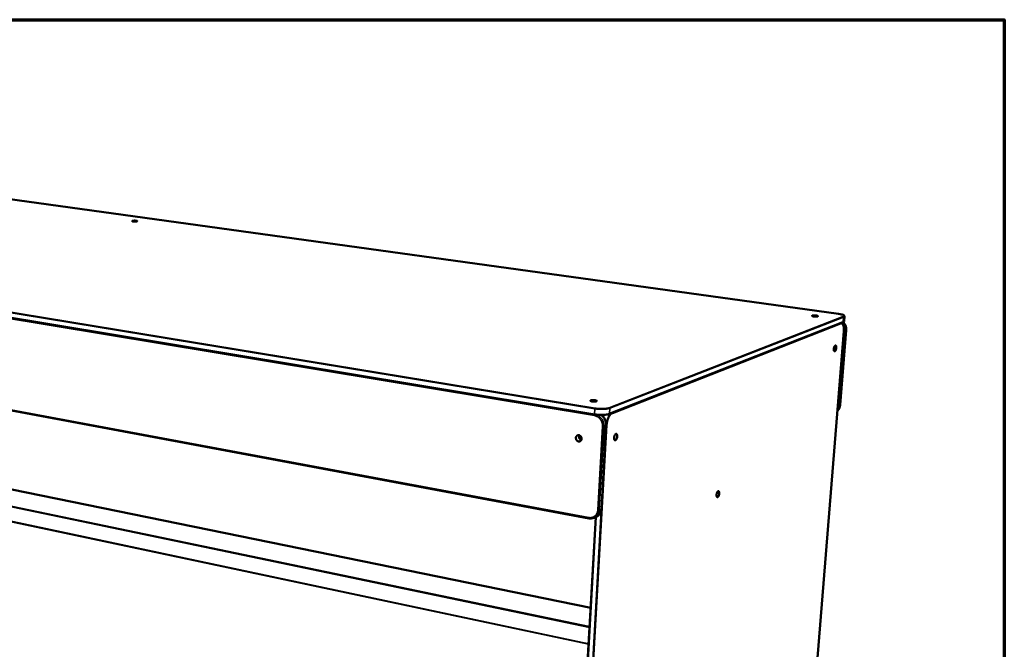
# Model space of a CAD drawing. Units: millimetres. Extents: x 65 to 5840, y 100 to 4100.
# Drawn here: x 4895 to 5840, y 3496 to 4100 of the extents above; entities that cross this region are included whole.
import ezdxf

# ---------------------------------------------------------------- set-up
doc = ezdxf.new("R2010")
doc.units = ezdxf.units.MM
doc.header["$LTSCALE"] = 20
for name, color, linetype, lineweight in [('Border (ISO)', 7, 'Continuous', 70), ('Visible (ISO)', 7, 'Continuous', 50), ('Visible Narrow (ISO)', 7, 'Continuous', 35)]:
    doc.layers.add(name, color=color, linetype=linetype, lineweight=lineweight)

# ---------------------------------------------------------------- blocks, each defined once
blk = doc.blocks.new('Borders Default Border')
at = {"layer": 'Border (ISO)', "flags": 128}
blk.add_lwpolyline([(5, 5), (5, 205), (292, 205), (292, 5), (5, 5)], dxfattribs=at)

msp = doc.modelspace()

# ---------------------------------------------------------------- linework, layer by layer
at = {"layer": 'Visible (ISO)'}
for p, q in [((5681.05, 3817.75), (4509.12, 3979.91)), ((5446.95, 3721.24), (4224.83, 3923.46)), ((4230.44, 3847.58), (5441.53, 3621.55)), ((5685.15, 3809.73), (5460.76, 3721.7)), ((5683.11, 3808.93), (5683.43, 3808.88)), ((5686.65, 3815.36), (5686.29, 3810.83)), ((5660.2, 3479.69), (5686.08, 3801.18)), ((5688.31, 3802.08), (5682.52, 3730.39)), ((5443.11, 3535.66), (4547.72, 3718.89)), ((5455.42, 3720.19), (5453.3, 3720.55)), ((5455.36, 3720.07), (5453.53, 3720.38)), ((5454.59, 3720.76), (5455.65, 3720.58)), ((5458.04, 3710.64), (5453.48, 3630.76)), ((5448.05, 3622.81), (5432.9, 3355.49)), ((5446.38, 3622.08), (5448.38, 3622.95))]:
    msp.add_line(p, q, dxfattribs=at)
at = {"layer": 'Visible (ISO)', "flags": 128}
for points in [[(5007.48, 3906.48, -0.010425), (5007.07, 3906.4, -0.021621), (5006.88, 3906.37, -0.001864), (5006.23, 3906.32, -0.009784), (5006.11, 3906.31, -0.007465), (5005.69, 3906.3, -0.007739), (5005.28, 3906.31, -0.008738), (5004.91, 3906.32, -0.007398), (5004.48, 3906.35, -0.012825), (5004.22, 3906.38, -0.007978), (5003.81, 3906.45, -0.025859), (5003.6, 3906.49, -0.019491), (5003.34, 3906.58, -0.075254), (5003.19, 3906.66, -0.162353), (5003.15, 3906.73, -0.207449), (5003.16, 3906.8, -0.121686), (5003.24, 3906.88, -0.047378), (5003.4, 3906.96, -0.037105), (5003.61, 3907.02, -0.008601), (5004, 3907.09, -0.015901), (5004.21, 3907.12, -0.00753), (5004.64, 3907.16, -0.009766), (5004.97, 3907.18, -0.007455), (5005.4, 3907.19, -0.007729), (5005.81, 3907.19, -0.008724), (5006.17, 3907.17, -0.007388), (5006.61, 3907.14, -0.012796), (5006.87, 3907.11, -0.007967), (5007.28, 3907.05, -0.025763), (5007.48, 3907, -0.019298), (5007.74, 3906.92, -0.074886), (5007.89, 3906.83, -0.161472), (5007.94, 3906.77, -0.207617), (5007.93, 3906.73, -0.051479), (5007.85, 3906.61, -0.118718), (5007.68, 3906.5, -0.118483), (5007.48, 3906.48)], [(5660.92, 3815.38, -0.014787), (5660.53, 3815.28, -0.03158), (5660.35, 3815.25, -0.003789), (5659.72, 3815.18, -0.013582), (5659.54, 3815.17, -0.008082), (5659.03, 3815.16, -0.00941), (5658.58, 3815.16, -0.00851), (5658.1, 3815.18, -0.008133), (5657.6, 3815.22, -0.010856), (5657.22, 3815.27, -0.008303), (5656.71, 3815.35, -0.017868), (5656.46, 3815.4, -0.010043), (5656.02, 3815.52, -0.041762), (5655.77, 3815.61, -0.055646), (5655.61, 3815.72, -0.130632), (5655.53, 3815.83, -0.194921), (5655.53, 3815.92, -0.144321), (5655.6, 3816.01, -0.07324), (5655.79, 3816.1, -0.019243), (5656.11, 3816.19, -0.026474), (5656.36, 3816.24, -0.00878), (5656.85, 3816.29, -0.013551), (5657.17, 3816.31, -0.008071), (5657.68, 3816.33, -0.009394), (5658.12, 3816.32, -0.008497), (5658.6, 3816.3, -0.00812), (5659.1, 3816.26, -0.010834), (5659.49, 3816.22, -0.008288), (5659.99, 3816.14, -0.01781), (5660.24, 3816.08, -0.010004), (5660.68, 3815.97, -0.041558), (5660.93, 3815.87, -0.055025), (5661.1, 3815.77, -0.129937), (5661.15, 3815.69, -0.097528), (5661.18, 3815.57, -0.244284), (5661.1, 3815.42, -0.207707), (5660.92, 3815.38)], [(5678.78, 3785.1, -0.018141), (5678.7, 3784.5, -0.030764), (5678.63, 3784.15, -0.005008), (5678.43, 3783.45, -0.016733), (5678.36, 3783.25, -0.025477), (5678.21, 3782.91, -0.020232), (5677.99, 3782.51, -0.042516), (5677.81, 3782.27, -0.038256), (5677.57, 3782.03, -0.079626), (5677.36, 3781.9, -0.092855), (5677.15, 3781.86, -0.109074), (5676.96, 3781.9, -0.099707), (5676.79, 3782.02, -0.059063), (5676.63, 3782.24, -0.056187), (5676.52, 3782.5, -0.02489), (5676.42, 3782.9, -0.031225), (5676.37, 3783.23, -0.01764), (5676.36, 3783.72, -0.020934), (5676.37, 3784.13, -0.016581), (5676.43, 3784.62, -0.017104), (5676.52, 3785.09, -0.018713), (5676.63, 3785.52, -0.016756), (5676.79, 3785.99, -0.025525), (5676.94, 3786.33, -0.020276), (5677.16, 3786.73, -0.042624), (5677.34, 3786.97, -0.03843), (5677.58, 3787.21, -0.079819), (5677.79, 3787.33, -0.093153), (5678, 3787.38, -0.109), (5678.19, 3787.34, -0.099579), (5678.36, 3787.21, -0.058786), (5678.52, 3786.99, -0.05604), (5678.63, 3786.73, -0.024804), (5678.69, 3786.52, -0.01014), (5678.78, 3786, -0.038631), (5678.8, 3785.63, -0.026652), (5678.78, 3785.1)], [(5448.68, 3733.86, -0.014956), (5448.26, 3733.73, -0.031037), (5448.05, 3733.69, -0.003737), (5447.36, 3733.61, -0.01392), (5447.18, 3733.59, -0.008916), (5446.65, 3733.57, -0.010094), (5446.18, 3733.57, -0.009263), (5445.68, 3733.59, -0.008912), (5445.16, 3733.63, -0.011486), (5444.74, 3733.68, -0.009243), (5444.22, 3733.76, -0.017785), (5443.92, 3733.83, -0.011258), (5443.47, 3733.95, -0.036992), (5443.22, 3734.05, -0.035954), (5442.98, 3734.18, -0.099153), (5442.85, 3734.31, -0.157773), (5442.82, 3734.42, -0.158316), (5442.86, 3734.53, -0.099887), (5443, 3734.65, -0.036405), (5443.24, 3734.76, -0.037225), (5443.49, 3734.84, -0.011277), (5443.96, 3734.93, -0.017855), (5444.26, 3734.97, -0.009239), (5444.78, 3735.01, -0.011506), (5445.2, 3735.03, -0.008893), (5445.72, 3735.03, -0.009261), (5446.22, 3735.01, -0.010047), (5446.69, 3734.97, -0.008896), (5447.22, 3734.91, -0.013808), (5447.58, 3734.85, -0.009895), (5448.07, 3734.75, -0.024506), (5448.32, 3734.68, -0.015919), (5448.7, 3734.54, -0.059238), (5448.91, 3734.42, -0.089334), (5449.03, 3734.3, -0.155005), (5449.05, 3734.23, -0.077993), (5449.02, 3734.07, -0.170924), (5448.89, 3733.91, -0.159186), (5448.68, 3733.86)], [(5434.37, 3697.88, -0.044887), (5434.29, 3697.27, -0.064842), (5434.15, 3696.88, -0.022833), (5433.83, 3696.31, -0.045737), (5433.63, 3696.06, -0.050068), (5433.27, 3695.75, -0.049786), (5432.86, 3695.51, -0.050316), (5432.41, 3695.36, -0.050516), (5431.95, 3695.31, -0.046849), (5431.46, 3695.35, -0.04754), (5431, 3695.47, -0.042114), (5430.54, 3695.69, -0.043072), (5430.13, 3695.98, -0.038666), (5429.75, 3696.35, -0.03938), (5429.44, 3696.77, -0.037518), (5429.19, 3697.25, -0.037606), (5429.01, 3697.76, -0.038738), (5428.92, 3698.28, -0.038155), (5428.9, 3698.81, -0.042021), (5428.97, 3699.31, -0.041073), (5429.12, 3699.81, -0.046466), (5429.34, 3700.24, -0.045672), (5429.65, 3700.63, -0.050065), (5430, 3700.94, -0.049743), (5430.41, 3701.18, -0.050353), (5430.86, 3701.33, -0.050512), (5431.32, 3701.38, -0.046914), (5431.81, 3701.35, -0.047569), (5432.27, 3701.22, -0.042182), (5432.74, 3701, -0.043116), (5433.15, 3700.71, -0.038726), (5433.53, 3700.34, -0.039428), (5433.84, 3699.92, -0.03757), (5434, 3699.61, -0.017806), (5434.26, 3698.93, -0.058668), (5434.36, 3698.52, -0.038009), (5434.37, 3697.88)], [(5432.26, 3701.23, 0.03548), (5432.05, 3700.72, 0.056669), (5431.98, 3700.39, 0.015676), (5431.94, 3699.75, 0.035042), (5431.95, 3699.47, 0.033051), (5432.04, 3699.01, 0.033308), (5432.18, 3698.56, 0.033356), (5432.38, 3698.14, 0.033075), (5432.64, 3697.74, 0.035155), (5432.82, 3697.53, 0.015761), (5433.28, 3697.09, 0.056837), (5433.56, 3696.9, 0.035595), (5434.06, 3696.67)], [(5434.38, 3697.95, -0.053226), (5433.97, 3698.15, -0.077121), (5433.73, 3698.35, -0.032072), (5433.44, 3698.74, -0.051825), (5433.3, 3699.01, -0.051726), (5433.22, 3699.3, -0.031956), (5433.17, 3699.79, -0.076922), (5433.2, 3700.1, -0.053104), (5433.36, 3700.51)], [(5468.54, 3700.09, -0.020177), (5468.47, 3699.42, -0.03395), (5468.39, 3699.03, -0.006059), (5468.16, 3698.27, -0.018857), (5468.07, 3698.02, -0.026968), (5467.9, 3697.64, -0.02236), (5467.64, 3697.19, -0.042329), (5467.42, 3696.91, -0.037912), (5467.13, 3696.64, -0.073075), (5466.88, 3696.49, -0.080537), (5466.61, 3696.43, -0.098269), (5466.37, 3696.46, -0.094419), (5466.15, 3696.59, -0.063241), (5465.94, 3696.82, -0.060276), (5465.79, 3697.1, -0.02977), (5465.65, 3697.52, -0.035351), (5465.58, 3697.89, -0.020455), (5465.54, 3698.43, -0.023968), (5465.55, 3698.88, -0.018717), (5465.61, 3699.43, -0.019485), (5465.7, 3699.95, -0.020578), (5465.83, 3700.44, -0.018887), (5466.01, 3700.95, -0.027022), (5466.19, 3701.34, -0.022413), (5466.45, 3701.78, -0.042437), (5466.67, 3702.07, -0.038078), (5466.96, 3702.34, -0.073249), (5467.21, 3702.49, -0.080819), (5467.48, 3702.55, -0.098231), (5467.72, 3702.51, -0.094353), (5467.94, 3702.39, -0.062968), (5468.15, 3702.16, -0.060124), (5468.3, 3701.88, -0.029656), (5468.37, 3701.64, -0.012546), (5468.51, 3701.08, -0.043142), (5468.55, 3700.67, -0.030395), (5468.54, 3700.09)], [(5566.51, 3645.37, -0.018944), (5566.44, 3644.74, -0.03221), (5566.36, 3644.37, -0.005411), (5566.15, 3643.65, -0.017636), (5566.07, 3643.43, -0.025323), (5565.91, 3643.07, -0.020663), (5565.68, 3642.64, -0.040384), (5565.48, 3642.38, -0.035372), (5565.22, 3642.11, -0.072721), (5564.99, 3641.97, -0.081981), (5564.76, 3641.9, -0.104113), (5564.54, 3641.93, -0.100005), (5564.34, 3642.04, -0.066128), (5564.16, 3642.24, -0.06149), (5564.03, 3642.5, -0.028729), (5563.91, 3642.9, -0.034695), (5563.86, 3643.24, -0.019262), (5563.83, 3643.74, -0.022966), (5563.84, 3644.16, -0.017552), (5563.9, 3644.67, -0.018409), (5563.99, 3645.15, -0.01926), (5564.11, 3645.61, -0.017662), (5564.28, 3646.1, -0.02537), (5564.44, 3646.46, -0.020707), (5564.68, 3646.89, -0.040485), (5564.87, 3647.15, -0.035524), (5565.14, 3647.42, -0.072901), (5565.37, 3647.56, -0.08228), (5565.6, 3647.63, -0.104096), (5565.82, 3647.6, -0.099932), (5566.01, 3647.49, -0.065841), (5566.19, 3647.29, -0.061333), (5566.32, 3647.03, -0.028619), (5566.39, 3646.81, -0.012038), (5566.5, 3646.29, -0.041807), (5566.53, 3645.91, -0.02955), (5566.51, 3645.37)]]:
    msp.add_lwpolyline(points, format="xyb", dxfattribs=at)
at = {"layer": 'Visible (ISO)'}
for points, knots in [([(5681.05, 3817.75), (5681.96, 3817.62), (5682.81, 3817.47), (5684.25, 3817.12), (5684.87, 3816.93), (5685.86, 3816.51), (5686.24, 3816.28), (5686.59, 3815.79), (5686.67, 3815.58), (5686.65, 3815.36)], [0, 0, 0, 0, 0.3164, 0.3164, 0.629562, 0.629562, 0.956674, 0.956674, 1.122576, 1.122576, 1.122576, 1.122576]), ([(5683.43, 3808.88), (5683.84, 3808.83), (5684.22, 3808.64), (5684.87, 3808.05), (5685.15, 3807.65), (5685.64, 3806.58), (5685.85, 3805.86), (5686.11, 3804.25), (5686.16, 3803.33), (5686.14, 3801.99), (5686.12, 3801.58), (5686.08, 3801.18)], [0, 0, 0, 0, 0.259071, 0.259071, 0.530021, 0.530021, 0.853968, 0.853968, 1.181255, 1.181255, 1.315798, 1.315798, 1.315798, 1.315798]), ([(5686.29, 3810.83), (5686.27, 3810.62), (5686.17, 3810.42), (5685.88, 3810.1), (5685.68, 3809.98), (5685.36, 3809.81), (5685.26, 3809.77), (5685.15, 3809.73)], [0, 0, 0, 0, 0.1609024, 0.1609024, 0.3399992, 0.3399992, 0.415064, 0.415064, 0.415064, 0.415064]), ([(5685.38, 3809.83), (5685.41, 3809.79), (5685.45, 3809.76), (5686.17, 3809.05), (5686.76, 3808.24), (5687.67, 3806.51), (5688, 3805.56), (5688.33, 3803.77), (5688.38, 3802.91), (5688.31, 3802.08)], [0.6212401, 0.6212401, 0.6212401, 0.6212401, 0.6367236, 0.6367236, 0.9560126, 0.9560126, 1.2765993, 1.2765993, 1.551904, 1.551904, 1.551904, 1.551904]), ([(5682.52, 3730.39), (5682.44, 3729.42), (5682.21, 3728.46), (5681.46, 3726.72), (5680.95, 3725.92), (5680.21, 3725.11), (5680.07, 3724.97), (5679.94, 3724.84)], [0, 0, 0, 0, 0.3254776, 0.3254776, 0.6439739, 0.6439739, 0.7091511, 0.7091511, 0.7091511, 0.7091511]), ([(5460.76, 3721.7), (5460.13, 3721.45), (5459.31, 3721.25), (5457.48, 3720.95), (5456.46, 3720.84), (5454.35, 3720.74), (5453.24, 3720.72), (5451.06, 3720.79), (5449.95, 3720.86), (5448.23, 3721.05), (5447.57, 3721.14), (5446.95, 3721.24)], [0, 0, 0, 0, 0.352928, 0.352928, 0.681259, 0.681259, 0.995104, 0.995104, 1.305665, 1.305665, 1.508096, 1.508096, 1.508096, 1.508096]), ([(5453.01, 3720.74), (5453.67, 3720.31), (5454.29, 3719.8), (5455.6, 3718.44), (5456.26, 3717.53), (5457.27, 3715.57), (5457.65, 3714.5), (5458.03, 3712.5), (5458.1, 3711.56), (5458.04, 3710.64)], [0.397612, 0.397612, 0.397612, 0.397612, 0.63528, 0.63528, 0.955001, 0.955001, 1.276043, 1.276043, 1.547524, 1.547524, 1.547524, 1.547524]), ([(5454.9, 3719.17), (5455.16, 3719.73), (5455.45, 3720.26), (5455.76, 3720.77), (5455.78, 3720.79), (5455.79, 3720.81)], [0.7579191, 0.7579191, 0.7579191, 0.7579191, 0.9546955, 0.9546955, 0.9640342, 0.9640342, 0.9640342, 0.9640342]), ([(5453.48, 3630.76), (5453.41, 3629.68), (5453.18, 3628.61), (5452.42, 3626.69), (5451.88, 3625.8), (5450.59, 3624.32), (5449.81, 3623.7), (5448.77, 3623.14), (5448.57, 3623.04), (5448.38, 3622.95)], [0, 0, 0, 0, 0.325995, 0.325995, 0.644833, 0.644833, 0.959568, 0.959568, 1.029951, 1.029951, 1.029951, 1.029951]), ([(5446.38, 3622.08), (5445.5, 3621.69), (5444.53, 3621.47), (5442.89, 3621.38), (5442.2, 3621.43), (5441.53, 3621.55)], [0, 0, 0, 0, 0.3136128, 0.3136128, 0.5309692, 0.5309692, 0.5309692, 0.5309692])]:
    msp.add_open_spline(points, degree=3, knots=knots, dxfattribs=at)
at = {"layer": 'Visible Narrow (ISO)'}
for p, q in [((4509.07, 3979.91), (5681.01, 3817.74)), ((4224.31, 3927.61), (5447.07, 3726.7)), ((5447.35, 3727.3), (4224.58, 3928.05)), ((5446.79, 3721.65), (4224.58, 3923.79)), ((4224.66, 3922.64), (5446.7, 3720.14)), ((5441.23, 3622.34), (4229.97, 3848.21)), ((5681.05, 3817.75), (5681.01, 3817.74)), ((5685.38, 3815.14), (5460.89, 3727.73)), ((5685.41, 3810.1), (5461.03, 3722.1)), ((5461.32, 3727.15), (5685.78, 3814.63)), ((5463.98, 3722.27), (5682.95, 3808.25)), ((5683.43, 3808.88), (5683, 3808.88)), ((5684.3, 3808.54), (5683.71, 3809.16)), ((5685.78, 3814.63), (5685.41, 3810.1)), ((5686.04, 3801.14), (5660.16, 3479.64)), ((5680.86, 3729.62), (5686.64, 3801.38)), ((5688.22, 3802.01), (5682.44, 3730.31)), ((5686.04, 3801.14), (5686.08, 3801.18)), ((5686.64, 3801.38), (5688.22, 3802.01)), ((5688.31, 3802.08), (5688.22, 3802.01)), ((5447.07, 3726.7), (5446.79, 3721.65)), ((5461.32, 3727.15), (5461.03, 3722.1)), ((5680.86, 3729.62), (5682.44, 3730.31)), ((5682.44, 3730.31), (5682.52, 3730.39)), ((5443.1, 3535.56), (4547.52, 3718.84)), ((5438.25, 3354.28), (5458.67, 3710.83)), ((5454.48, 3709.69), (5449.93, 3629.72)), ((5451.35, 3629.77), (5455.9, 3709.73)), ((5457.92, 3710.53), (5453.35, 3630.64)), ((5455.9, 3709.73), (5457.92, 3710.53)), ((5458.04, 3710.64), (5457.92, 3710.53)), ((4558.19, 3701.93), (5442.09, 3517.67)), ((5442.03, 3516.71), (4558.22, 3701.13)), ((4558.82, 3688.26), (5441.16, 3501.23)), ((5441.13, 3500.79), (4558.84, 3687.89)), ((5453.3, 3629.37), (5437.57, 3354.25)), ((5451.35, 3629.77), (5453.35, 3630.64)), ((5453.35, 3630.64), (5453.48, 3630.76)), ((5433.16, 3355.32), (5448.33, 3622.93))]:
    msp.add_line(p, q, dxfattribs=at)
at = {"layer": 'Visible Narrow (ISO)', "flags": 128}
for points in [[(5681.01, 3817.74, -0.007824), (5681.98, 3817.6, -0.013706), (5682.52, 3817.49, -0.000975), (5683.68, 3817.24, -0.007199), (5683.84, 3817.2, -0.013137), (5684.29, 3817.07, -0.009681), (5684.9, 3816.87, -0.022849), (5685.22, 3816.74, -0.015908), (5685.66, 3816.52, -0.04782), (5685.91, 3816.35, -0.049662), (5686.11, 3816.15, -0.102791), (5686.2, 3815.97, -0.120986), (5686.21, 3815.79, -0.104399), (5686.16, 3815.69, -0.037904), (5685.96, 3815.45, -0.077166), (5685.71, 3815.26, -0.070533), (5685.38, 3815.14)], [(5682.95, 3808.25, 0.081086), (5682.93, 3808.41, 0.081086), (5682.87, 3808.55, 0.079424), (5682.77, 3808.67, 0.079424), (5682.64, 3808.74)], [(5682.95, 3808.25, -0.060832), (5683.36, 3808.38, -0.085274), (5683.67, 3808.38, -0.033663), (5684.12, 3808.27, -0.062161), (5684.34, 3808.16, -0.04662), (5684.67, 3807.92, -0.048391), (5684.93, 3807.63, -0.028741), (5685.22, 3807.19, -0.032792), (5685.42, 3806.78, -0.019069), (5685.64, 3806.18, -0.022492), (5685.79, 3805.66, -0.014295), (5685.93, 3804.94, -0.016484), (5686.02, 3804.31, -0.011737), (5686.04, 3804.07, -0.00221), (5686.1, 3802.79, -0.021177), (5686.1, 3802.19, -0.01213), (5686.04, 3801.14)], [(5685.15, 3809.73, 0.068831), (5685.25, 3809.79, 0.068831), (5685.33, 3809.87, 0.071452), (5685.39, 3809.98, 0.071452), (5685.41, 3810.1)], [(5685.3, 3809.79, -0.021968), (5686.04, 3809, -0.037565), (5686.41, 3808.5, -0.006547), (5687.1, 3807.37, -0.021913), (5687.29, 3807.02, -0.021743), (5687.62, 3806.22, -0.021748), (5687.89, 3805.4, -0.021886), (5687.98, 3805.02, -0.006533), (5688.21, 3803.71, -0.037515), (5688.26, 3803.09, -0.021941), (5688.22, 3802.01)], [(5685.78, 3814.63, 0.094941), (5685.76, 3814.81, 0.094941), (5685.68, 3814.97, 0.091817), (5685.55, 3815.08, 0.091817), (5685.38, 3815.14)], [(5686.29, 3810.83, -0.049182), (5686.23, 3810.66, -0.087808), (5686.17, 3810.57, -0.028311), (5686.08, 3810.48, -0.015171), (5685.88, 3810.32, -0.046404), (5685.69, 3810.21, -0.0355), (5685.41, 3810.1)], [(5685.78, 3814.63, 0.035446), (5686.05, 3814.74, 0.046298), (5686.24, 3814.86, 0.015146), (5686.44, 3815.01, 0.028384), (5686.54, 3815.1, 0.087992), (5686.59, 3815.19, 0.049213), (5686.65, 3815.36)], [(5686.64, 3801.38, 0.022795), (5686.67, 3802.5, 0.038757), (5686.61, 3803.15, 0.00701), (5686.45, 3804.03, 0.006946), (5686.27, 3804.91, 0.038409), (5686.07, 3805.55, 0.022694), (5685.61, 3806.58)], [(5686.64, 3801.38, -0.015829), (5686.53, 3801.35, -0.015829), (5686.41, 3801.33, -0.022451), (5686.25, 3801.31, -0.022451), (5686.09, 3801.3)], [(5447.07, 3726.7, -0.068828), (5447.09, 3726.9, -0.068828), (5447.16, 3727.09, -0.049339), (5447.25, 3727.2, -0.049339), (5447.35, 3727.3)], [(5447.07, 3726.7, 0.005454), (5448.18, 3726.53, 0.010746), (5448.75, 3726.47, 0.000471), (5450.38, 3726.31, 0.005374), (5450.52, 3726.3, 0.004997), (5451.44, 3726.24, 0.005048), (5452.35, 3726.21, 0.00513), (5453.25, 3726.19, 0.005016), (5454.17, 3726.19, 0.005576), (5455.03, 3726.2, 0.005269), (5455.93, 3726.24, 0.006446), (5456.72, 3726.29, 0.00586), (5457.57, 3726.37, 0.007987), (5458.26, 3726.45, 0.006931), (5459.05, 3726.57, 0.010745), (5459.24, 3726.6, 0.001958), (5460.31, 3726.83, 0.022838), (5460.65, 3726.92, 0.011189), (5461.32, 3727.15)], [(5460.89, 3727.73, -0.011179), (5460.25, 3727.51, -0.022819), (5459.93, 3727.42, -0.001955), (5458.92, 3727.21, -0.010736), (5458.73, 3727.18, -0.006925), (5457.98, 3727.07, -0.00798), (5457.33, 3726.99, -0.005856), (5456.51, 3726.92, -0.006441), (5455.77, 3726.87, -0.005265), (5454.91, 3726.83, -0.005572), (5454.1, 3726.81, -0.005012), (5453.22, 3726.82, -0.005126), (5452.37, 3726.83, -0.005044), (5451.51, 3726.87, -0.004993), (5450.63, 3726.92, -0.00537), (5450.5, 3726.93, -0.00047), (5448.94, 3727.08, -0.010737), (5448.41, 3727.14, -0.00545), (5447.35, 3727.3)], [(5460.89, 3727.73, -0.086894), (5461.07, 3727.65, -0.086894), (5461.21, 3727.52, -0.09172), (5461.3, 3727.35, -0.09172), (5461.32, 3727.15)], [(5463.98, 3722.27, 0.077642), (5463.97, 3722.45, 0.077642), (5463.9, 3722.61, 0.075182), (5463.79, 3722.74, 0.075182), (5463.64, 3722.83)], [(5682.44, 3730.31, -0.021974), (5682.32, 3729.33, -0.037126), (5682.18, 3728.77, -0.006511), (5681.79, 3727.64, -0.021996), (5681.66, 3727.32, -0.022922), (5681.5, 3727, -0.007052), (5680.91, 3726, -0.039127), (5680.58, 3725.55, -0.022932), (5679.94, 3724.86)], [(5680.08, 3726.62, 0.021672), (5680.37, 3727.34, 0.021672), (5680.6, 3728.08, 0.021996), (5680.76, 3728.84, 0.021996), (5680.86, 3729.62)], [(5680.32, 3729.54, 0.024438), (5680.48, 3729.54, 0.024438), (5680.64, 3729.56, 0.017329), (5680.75, 3729.59, 0.017329), (5680.86, 3729.62)], [(5447.09, 3721.22, 0.036125), (5446.94, 3720.99, 0.036125), (5446.83, 3720.75, 0.042549), (5446.74, 3720.45, 0.042549), (5446.7, 3720.14)], [(5446.7, 3720.14, -0.024802), (5447.73, 3719.91, -0.042128), (5448.31, 3719.7, -0.008165), (5449.46, 3719.14, -0.02472), (5449.83, 3718.92, -0.022992), (5450.56, 3718.41, -0.023448), (5451.22, 3717.85, -0.022081), (5451.85, 3717.2, -0.022418), (5452.41, 3716.51, -0.021539), (5452.93, 3715.75, -0.021723), (5453.37, 3714.96, -0.021391), (5453.74, 3714.13, -0.021406), (5454.04, 3713.26, -0.02164), (5454.15, 3712.86, -0.006448), (5454.42, 3711.48, -0.03732), (5454.49, 3710.82, -0.02174), (5454.48, 3709.69)], [(5446.79, 3721.65, 0.10072), (5446.78, 3721.51, 0.10072), (5446.82, 3721.37, 0.061295), (5446.88, 3721.3, 0.061295), (5446.95, 3721.24)], [(5461.03, 3722.1, -0.011251), (5460.36, 3721.87, -0.02295), (5460.02, 3721.78, -0.001979), (5458.96, 3721.56, -0.010805), (5458.76, 3721.52, -0.006974), (5457.97, 3721.4, -0.008034), (5457.29, 3721.32, -0.005897), (5456.43, 3721.24, -0.006486), (5455.65, 3721.19, -0.005303), (5454.74, 3721.15, -0.005612), (5453.89, 3721.14, -0.005048), (5452.97, 3721.14, -0.005163), (5452.07, 3721.16, -0.00508), (5451.16, 3721.19, -0.005029), (5450.24, 3721.25, -0.005408), (5450.1, 3721.26, -0.000476), (5448.46, 3721.42, -0.01081), (5447.9, 3721.49, -0.005489), (5446.79, 3721.65)], [(5455.9, 3709.73, 0.019719), (5455.92, 3710.88, 0.03431), (5455.86, 3711.54, 0.005378), (5455.62, 3712.95, 0.019644), (5455.53, 3713.33, 0.019363), (5455.26, 3714.21, 0.019385), (5454.92, 3715.07, 0.019524), (5454.52, 3715.89, 0.019417), (5454.05, 3716.68, 0.019972), (5453.53, 3717.42, 0.019742), (5452.95, 3718.12, 0.020685), (5452.33, 3718.76, 0.020349), (5451.65, 3719.35, 0.021618), (5451.33, 3719.58, 0.006394), (5450.2, 3720.32, 0.037517), (5449.64, 3720.61, 0.021686), (5448.63, 3721)], [(5452.83, 3720.74, -0.022359), (5453.82, 3720.03, -0.038415), (5454.35, 3719.54, -0.006785), (5455.37, 3718.42, -0.022257), (5455.66, 3718.06, -0.021406), (5456.22, 3717.22, -0.021584), (5456.7, 3716.35, -0.021268), (5457.11, 3715.43, -0.02128), (5457.44, 3714.48, -0.021518), (5457.56, 3714.03, -0.00638), (5457.85, 3712.51, -0.037136), (5457.93, 3711.78, -0.021615), (5457.92, 3710.53)], [(5455.09, 3718.96, -0.009068), (5455.32, 3719.46, -0.009068), (5455.56, 3719.94, -0.00857), (5455.81, 3720.39, -0.00857), (5456.07, 3720.83)], [(5462.98, 3722.57, 0.022709), (5462.33, 3722.09, 0.04209), (5462.01, 3721.79, 0.007221), (5461.3, 3720.96, 0.021964), (5461.08, 3720.68, 0.01502), (5460.6, 3719.95, 0.016874), (5460.22, 3719.27, 0.012671), (5459.8, 3718.42, 0.013798), (5459.45, 3717.62, 0.0114), (5459.11, 3716.69, 0.012007), (5458.82, 3715.79, 0.010885), (5458.75, 3715.51, 0.001846), (5458.35, 3713.85, 0.020261), (5458.21, 3713.15, 0.011066), (5458.05, 3711.87)], [(5458.67, 3710.83, -0.01121), (5458.77, 3712.07, -0.02068), (5458.87, 3712.73, -0.001895), (5459.18, 3714.36, -0.011033), (5459.24, 3714.63, -0.01163), (5459.49, 3715.54, -0.011219), (5459.78, 3716.46, -0.012996), (5460.08, 3717.28, -0.012113), (5460.45, 3718.15, -0.015467), (5460.81, 3718.86, -0.013937), (5461.25, 3719.62, -0.019642), (5461.63, 3720.2, -0.017223), (5462.12, 3720.83, -0.026502), (5462.36, 3721.09, -0.010231), (5463.04, 3721.73, -0.050022), (5463.36, 3721.95, -0.027563), (5463.98, 3722.27)], [(5461.03, 3722.1, -0.074081), (5461.01, 3721.97, -0.074081), (5460.95, 3721.85, -0.069335), (5460.87, 3721.76, -0.069335), (5460.76, 3721.7)], [(5455.9, 3709.73, -0.018664), (5455.66, 3709.67, -0.037635), (5455.53, 3709.65, -0.006467), (5455.31, 3709.64, -0.004668), (5455.01, 3709.64, -0.027116), (5454.81, 3709.64, -0.016022), (5454.48, 3709.69)], [(5458.67, 3710.83, -0.021569), (5458.54, 3710.8, -0.021569), (5458.41, 3710.78, -0.028482), (5458.23, 3710.78, -0.028482), (5458.05, 3710.79)], [(5449.93, 3629.72, -0.024324), (5449.83, 3628.65, -0.040158), (5449.68, 3628.01, -0.007835), (5449.27, 3626.81, -0.024372), (5449.12, 3626.43, -0.026367), (5448.73, 3625.71, -0.025846), (5448.27, 3625.03, -0.027614), (5447.76, 3624.42, -0.027225), (5447.17, 3623.87, -0.028373), (5446.55, 3623.39, -0.0282), (5445.87, 3622.99, -0.028426), (5445.15, 3622.67, -0.02851), (5444.4, 3622.43, -0.027747), (5444, 3622.35, -0.009756), (5442.84, 3622.21, -0.044853), (5442.22, 3622.21, -0.027563), (5441.23, 3622.34)], [(5446.38, 3622.08, 0.024629), (5447.24, 3622.51, 0.041521), (5447.71, 3622.83, 0.00799), (5448.61, 3623.58, 0.024682), (5448.89, 3623.84, 0.02351), (5449.41, 3624.44, 0.023887), (5449.87, 3625.08, 0.022398), (5450.28, 3625.79, 0.022843), (5450.62, 3626.51, 0.021277), (5450.74, 3626.86, 0.006127), (5451.12, 3628.09, 0.03589), (5451.25, 3628.71, 0.021258), (5451.35, 3629.77)], [(5453.35, 3630.64, -0.021261), (5453.25, 3629.58, -0.035895), (5453.11, 3628.96, -0.006128), (5452.74, 3627.73, -0.02128), (5452.62, 3627.39, -0.022839), (5452.28, 3626.66, -0.022397), (5451.87, 3625.96, -0.023879), (5451.41, 3625.32, -0.023504), (5450.89, 3624.72, -0.02467), (5450.61, 3624.46, -0.007984), (5449.71, 3623.71, -0.041504), (5449.24, 3623.39, -0.024617), (5448.38, 3622.95)], [(5449.93, 3629.72, 0.017598), (5450.26, 3629.68, 0.029386), (5450.46, 3629.67, 0.005523), (5450.76, 3629.67, 0.007614), (5450.98, 3629.69, 0.040604), (5451.1, 3629.7, 0.020465), (5451.35, 3629.77)], [(5441.53, 3621.55, -0.060933), (5441.4, 3621.66, -0.060933), (5441.3, 3621.8, -0.099671), (5441.21, 3622.06, -0.099671), (5441.23, 3622.34)]]:
    msp.add_lwpolyline(points, format="xyb", dxfattribs=at)

# ---------------------------------------------------------------- block references
at = {"xscale": 20, "yscale": 20, "zscale": 20}
msp.add_blockref('Borders Default Border', (0, 0), dxfattribs=at)

doc.saveas('drawing.dxf')
